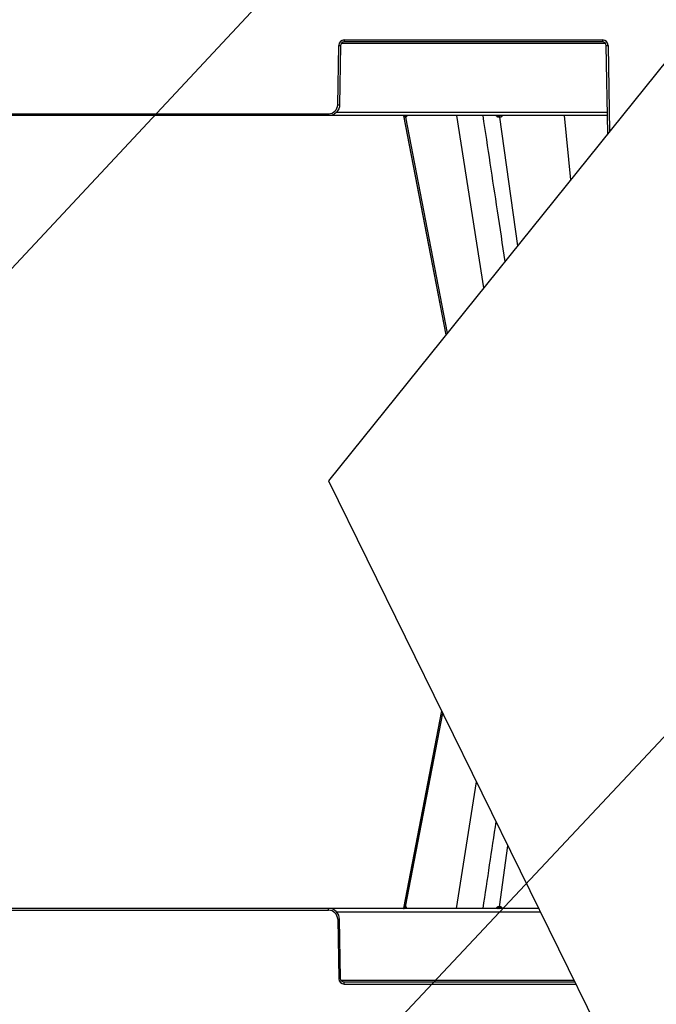
# Model space of a CAD drawing. Units: inches. Extents: x 7170 to 57908, y -7170 to 43748.
# Drawn here: x 20777 to 21117, y 188 to 713 of the extents above; entities that cross this region are included whole.
import ezdxf
from ezdxf import colors
from ezdxf.entities.mleader import LeaderData, LeaderLine
from ezdxf.math import Vec2, Vec3

# ---------------------------------------------------------------- set-up
doc = ezdxf.new("R2010")
doc.units = ezdxf.units.IN
doc.header["$LTSCALE"] = 0.25
doc.header["$MEASUREMENT"] = 0
doc.layers.add('300', color=7, linetype='Continuous')
doc.layers.add('Text', color=7, linetype='Continuous')
doc.layers.add('Dims', color=7, linetype='Continuous', lineweight=30)
doc.styles.add('Annotative', font='arial.ttf', dxfattribs={"height": 0.09375})
doc.styles.get("Standard").update_dxf_attribs({"font": 'arial.ttf'})
doc.dimstyles.new('FABS Annotative', dxfattribs={"dimscale": 128, "dimtxt": 0.09375, "dimasz": 0.09375, "dimexe": 0.09375, "dimexo": 0.09375, "dimgap": 0.09375, "dimtad": 0, "dimdec": 3, "dimzin": 3, "dimdsep": 46, "dimlunit": 5, "dimtxsty": 'Annotative', "dimcen": 0, "dimdle": 0.125, "dimclrd": 256, "dimclre": 256, "dimclrt": 256, "dimazin": 2, "dimtfac": 1, "dimtdec": 3, "dimtofl": 0, "dimtmove": 0, "dimatfit": 3, "dimfxl": 1, "dimfrac": 2, "dimtolj": 1, "dimtzin": 0, "dimlwd": -1, "dimlwe": -1, "dimarcsym": 2})

# ---------------------------------------------------------------- blocks, each defined once
blk = doc.blocks.new('*D197')
at = {"layer": 'Defpoints', "color": 0, "transparency": 16777216}
for p in [(7765.03, 6667.32), (56379.77, 6667.32), (56360.72, -7170.21)]:
    blk.add_point(p, dxfattribs=at)
at = {"layer": 'Dims', "transparency": 16777216}
for p, q in [((7766.53, 6667.32), (56381.27, 6667.32)), ((56379.77, 6665.82), (56379.77, -245.07)), ((56379.77, -7168.71), (56379.77, -257.81)), ((56362.22, -7170.21), (56381.27, -7170.21))]:
    blk.add_line(p, q, dxfattribs=at)
for points in [[(56379.52, 6665.82), (56380.02, 6665.82), (56379.77, 6667.32)], [(56379.52, -7168.71), (56380.02, -7168.71), (56379.77, -7170.21)]]:
    blk.add_solid(points, dxfattribs=at)
at = {"layer": 'Dims', "transparency": 16777216, "insert": (56379.77, -251.44), "char_height": 1.5, "attachment_point": 5, "rotation": 90, "style": 'Annotative'}
blk.add_mtext('\\A1;13837 1/2"', dxfattribs=at)

msp = doc.modelspace()

# ---------------------------------------------------------------- linework, layer by layer
at = {"layer": '300'}
for p, q in [((21570.3909, 1247.7259), (20942.1301, 467.4364)), ((20947.1311, 668.0469), (20947.6834, 699.6878)), ((20948.6677, 699.675), (20948.1154, 668.034)), ((21090.188, 700.6423), (20948.9808, 700.6423)), ((20950.6364, 702.5898), (21088.5325, 702.5898)), ((20950.6364, 702.5898), (20950.6364, 701.6096)), ((21088.5325, 701.6096), (20950.6364, 701.6096)), ((21088.5325, 702.5898), (21088.5325, 701.6096)), ((21091.3218, 652.6584), (21090.5011, 699.675)), ((21091.4855, 699.6878), (21092.2855, 653.8548)), ((21091.1547, 662.2302), (20619.1961, 662.2302)), ((20768.1414, 663.2103), (20942.2094, 663.2103)), ((20942.2094, 663.2103), (20942.2094, 662.2302)), ((20946.5144, 664.1648), (21091.121, 664.1648)), ((20982.2144, 662.186), (21004.7939, 545.2337)), ((21010.5177, 662.2302), (21025.0421, 570.3719)), ((21068.0519, 662.2302), (21071.3738, 627.8929)), ((20983.3739, 661.4373), (21005.488, 546.0955)), ((21033.4366, 661.4373), (21043.0757, 592.7607)), ((20942.1301, 467.4364), (21347.19, -355.6334)), ((21002.5494, 344.6661), (20982.2145, 239.3396)), ((20983.3739, 240.0882), (21003.179, 343.3867)), ((21010.5177, 239.2953), (21021.1897, 306.7895)), ((21033.4366, 240.0882), (21038.0033, 272.6249)), ((21054.4059, 239.2953), (20619.1961, 239.2953)), ((20768.1414, 238.3151), (20942.2094, 238.3151)), ((20942.2094, 238.3151), (20942.2094, 239.2953)), ((20946.5144, 237.3607), (21055.3579, 237.3607)), ((20947.1311, 233.4786), (20947.6834, 201.8377)), ((20948.6677, 201.8505), (20948.1154, 233.4915)), ((21073.3097, 200.8832), (20948.9808, 200.8832)), ((20950.6364, 198.9357), (20950.6364, 199.9159)), ((21073.7858, 199.9159), (20950.6364, 199.9159)), ((20950.6364, 198.9357), (21074.2681, 198.9357))]:
    msp.add_line(p, q, dxfattribs=at)
at = {"layer": '300', "flags": 128}
for points in [[(20982.2064, 662.2302), (20994.619, 597.9377), (21004.7943, 545.2342)], [(20983.3739, 661.4373), (20983.3574, 661.4373), (20983.3411, 661.4373), (20983.325, 661.4373), (20983.309, 661.4373), (20983.2931, 661.4373), (20983.2773, 661.4373), (20983.2617, 661.4373), (20983.2462, 661.4373)], [(20983.51, 661.4373), (20983.4925, 661.4373), (20983.4752, 661.4373), (20983.458, 661.4373), (20983.4409, 661.4373), (20983.4239, 661.4373), (20983.4071, 661.4373), (20983.3904, 661.4373), (20983.3739, 661.4373)], [(21033.4366, 661.4373), (21033.3916, 661.4373), (21033.3467, 661.4373), (21033.3019, 661.4373), (21033.2572, 661.4373), (21033.2126, 661.4373), (21033.1681, 661.4373), (21033.1236, 661.4373), (21033.0793, 661.4373)], [(21033.8003, 661.4373), (21033.7545, 661.4373), (21033.7088, 661.4373), (21033.6632, 661.4373), (21033.6177, 661.4373), (21033.5723, 661.4373), (21033.527, 661.4373), (21033.4817, 661.4373), (21033.4366, 661.4373)], [(21002.5497, 344.6655), (20994.619, 303.5877), (20982.2064, 239.2953)], [(20983.3739, 240.0882), (20983.3574, 240.0882), (20983.3411, 240.0882), (20983.325, 240.0882), (20983.309, 240.0882), (20983.2931, 240.0882), (20983.2773, 240.0882), (20983.2617, 240.0882), (20983.2462, 240.0882)], [(20983.51, 240.0882), (20983.4925, 240.0882), (20983.4752, 240.0882), (20983.458, 240.0882), (20983.4409, 240.0882), (20983.4239, 240.0882), (20983.4071, 240.0882), (20983.3904, 240.0882), (20983.3739, 240.0882)], [(21033.4366, 240.0882), (21033.3916, 240.0882), (21033.3467, 240.0882), (21033.3019, 240.0882), (21033.2572, 240.0882), (21033.2126, 240.0882), (21033.1681, 240.0882), (21033.1236, 240.0882), (21033.0793, 240.0882)], [(21033.8003, 240.0882), (21033.7545, 240.0882), (21033.7088, 240.0882), (21033.6632, 240.0882), (21033.6177, 240.0882), (21033.5723, 240.0882), (21033.527, 240.0882), (21033.4817, 240.0882), (21033.4366, 240.0882)]]:
    msp.add_lwpolyline(points, dxfattribs=at)
at = {"layer": '300'}
for centre, radius, start, end in [((20950.6364, 699.6363), 2.9535, 90, 179), ((20948.914, 756.088), 56.4136, 268.750065, 269.749892), ((21088.5325, 699.6363), 2.9535, 1, 90), ((21090.2549, 756.088), 56.4136, 270.250108, 271.249935), ((20942.2094, 668.1328), 4.9224, 270, 359), ((20948.3617, 724.447), 56.4136, 268.750065, 269.749892), ((20982.2982, 661.2671), 0.9631, 10.180386, 89.341998), ((20982.4284, 661.2701), 0.9601, 10.029568, 89.242845), ((20982.5672, 661.2733), 0.9569, 9.867952, 89.137154), ((21032.262, 661.422), 0.8174, 1.074179, 81.35704), ((21032.6244, 661.4283), 0.8122, 0.639428, 80.835038), ((21032.993, 661.4345), 0.8072, 0.202548, 80.293614), ((20942.2094, 233.3927), 4.9224, 1, 90), ((20982.2982, 240.2584), 0.9631, 270.658002, 349.819614), ((20982.4284, 240.2554), 0.9601, 270.757155, 349.970432), ((20982.5672, 240.2522), 0.9569, 270.862846, 350.132048), ((21032.262, 240.1035), 0.8174, 278.64296, 358.925821), ((21032.6244, 240.0972), 0.8122, 279.164962, 359.360572), ((21032.993, 240.091), 0.8072, 279.706386, 359.797452), ((20948.3617, 177.0784), 56.4136, 90.250108, 91.249935), ((20948.914, 145.4375), 56.4136, 90.250108, 91.249935), ((20950.6364, 201.8892), 2.9535, 181, 270)]:
    msp.add_arc(centre, radius, start, end, dxfattribs=at)
for points, knots in [([(20950.6364, 701.6096), (20950.1266, 701.6096), (20949.6199, 701.4022), (20948.8927, 700.6877), (20948.6766, 700.1846), (20948.6677, 699.675)], [0, 0, 0, 0, 0.5, 0.5, 1, 1, 1, 1]), ([(21090.5011, 699.675), (21090.4922, 700.1846), (21090.2761, 700.6877), (21089.5489, 701.4022), (21089.0422, 701.6096), (21088.5325, 701.6096)], [0, 0, 0, 0, 0.5, 0.5, 1, 1, 1, 1]), ([(20948.1154, 668.034), (20948.1021, 667.2695), (20947.9385, 666.5079), (20947.3348, 665.1028), (20946.895, 664.4599), (20945.8043, 663.388), (20945.1537, 662.9595), (20943.7384, 662.3805), (20942.974, 662.2302), (20942.2094, 662.2302)], [0, 0, 0, 0, 0.25, 0.25, 0.5, 0.5, 0.75, 0.75, 1, 1, 1, 1]), ([(20983.2462, 661.4373), (20983.1987, 661.4499), (20983.105, 661.4748), (20982.9376, 661.6636), (20982.8203, 661.9424), (20982.7528, 662.1028)], [0, 0, 0, 0, 0.303356457, 0.599306916, 1, 1, 1, 1]), ([(20983.9426, 662.2302), (20983.8981, 662.02), (20983.8284, 661.6908), (20983.6624, 661.4736), (20983.5612, 661.4495), (20983.51, 661.4373)], [0, 0, 0, 0, 0.46573811, 0.72979, 1, 1, 1, 1]), ([(21024.5438, 662.2302), (21027.1155, 645.2986), (21031.055, 619.3628), (21034.994, 593.4285), (21036.3615, 584.4249)], [0, 0, 0, 0, 0.243021669, 0.3722608, 0.3722608, 0.3722608, 0.3722608]), ([(21033.0793, 661.4373), (21032.9457, 661.4496), (21032.6818, 661.4738), (21032.1915, 661.6912), (21031.8843, 662.0205), (21031.6886, 662.2302)], [0, 0, 0, 0, 0.27133435, 0.53604449, 1, 1, 1, 1]), ([(21035.1034, 662.2302), (21034.9385, 662.02), (21034.6799, 661.6908), (21034.205, 661.4736), (21033.9362, 661.4495), (21033.8003, 661.4373)], [0, 0, 0, 0, 0.46573812, 0.72979, 1, 1, 1, 1]), ([(20948.1154, 233.4915), (20948.0887, 235.0246), (20947.4404, 236.5297), (20945.2589, 238.6734), (20943.7428, 239.2953), (20942.2094, 239.2953)], [0, 0, 0, 0, 0.5, 0.5, 1, 1, 1, 1]), ([(20983.2462, 240.0882), (20983.1987, 240.0756), (20983.105, 240.0507), (20982.9376, 239.8619), (20982.8203, 239.583), (20982.7528, 239.4227)], [0, 0, 0, 0, 0.30335646, 0.59930692, 1, 1, 1, 1]), ([(20983.9426, 239.2953), (20983.8981, 239.5055), (20983.8284, 239.8347), (20983.6624, 240.0519), (20983.5612, 240.076), (20983.51, 240.0882)], [0, 0, 0, 0, 0.46573811, 0.72979, 1, 1, 1, 1]), ([(21033.0793, 240.0882), (21032.9457, 240.0759), (21032.6818, 240.0517), (21032.1915, 239.8343), (21031.8843, 239.505), (21031.6886, 239.2953)], [0, 0, 0, 0, 0.27133435, 0.53604449, 1, 1, 1, 1]), ([(21035.1034, 239.2953), (21034.9385, 239.5055), (21034.6799, 239.8347), (21034.205, 240.0519), (21033.9362, 240.076), (21033.8003, 240.0882)], [0, 0, 0, 0, 0.46573812, 0.72979, 1, 1, 1, 1])]:
    msp.add_open_spline(points, degree=3, knots=knots, dxfattribs=at)
for points in [[(21031.5866, 285.6634), (21029.2391, 270.2077), (21026.8914, 254.7515), (21024.5438, 239.2953)], [(20950.6364, 199.9159), (20949.5769, 199.9159), (20948.6862, 200.7912), (20948.6677, 201.8505)]]:
    msp.add_open_spline(points, degree=3, dxfattribs=at)

# ---------------------------------------------------------------- dimensions: what is measured, and where the dimension line sits
at = {"layer": 'Dims'}
dim = msp.add_linear_dim(base=(56379.7686788258, 6667.3235812878), p1=(56360.7153253097, -7170.2129154399), p2=(7765.0251480094, 6667.3235812878), angle=90, dimstyle='FABS Annotative', override={"dimpost": '"'}, dxfattribs=at)
dim.commit()
dim.dimension.update_dxf_attribs({"geometry": '*D197', "text_midpoint": (56379.7686788258, -251.444667076)})

# ---------------------------------------------------------------- leaders
at = {"layer": 'Text'}
ml = msp.add_multileader_mtext('Standard', dxfattribs=at)
ml.set_content('\\A1;{\\fVerdana|b0|i0|c0|p34;300SD Side Panel (Part #138573) TYP. for all exterior sides}', color=256)
ml.set_leader_properties()
ml.build(insert=Vec2(0, 0))
ml.multileader.update_dxf_attribs({"text_right_attachment_type": 6, "dogleg_length": 0.0938, "arrow_head_size": 150})
ctx = ml.context
ctx.base_point, ctx.char_height, ctx.arrow_head_size, ctx.landing_gap_size, ctx.plane_origin = Vec3(22060.4888, 3651.9239), 108, 150, 0.1406, Vec3(24295.4107, 3936.5693)
ctx.right_attachment = 6
notes = []
notes.append((ctx, [(0, (1, 1, 0), (21770.4797, 3651.9239), (1, 0), 290.009, [(1, [(18644.3136, 507.432)], 0, [])])]))
ctx.mtext.insert, ctx.mtext.width, ctx.mtext.flow_direction = Vec3(22060.6294, 3707.0481), 2646.316301, 5
ml = msp.add_multileader_mtext('Standard', dxfattribs=at)
ml.set_content('300SD Half-Module (Part #{\\A1;\\fVerdana|b0|i0|c0|p34; 1384574})  TYP.', color=256)
ml.set_leader_properties()
ml.build(insert=Vec2(0, 0))
ml.multileader.update_dxf_attribs({"text_right_attachment_type": 6, "dogleg_length": 0.0938, "arrow_head_size": 150})
ctx = ml.context
ctx.base_point, ctx.char_height, ctx.arrow_head_size, ctx.landing_gap_size, ctx.plane_origin = Vec3(22201.6164, 1798.9266), 108, 150, 0.1406, Vec3(24597.557, 2191.8573)
ctx.right_attachment = 6
notes.append((ctx, [(0, (1, 1, 0), (21911.6074, 1798.9266), (1, 0), 290.009, [(1, [(20558.4838, 351.1209)], 0, [])])]))
ctx.mtext.insert, ctx.mtext.width, ctx.mtext.flow_direction = Vec3(22201.757, 1868.8024), 1664.692387, 5
ml = msp.add_multileader_mtext('Standard', dxfattribs=at)
ml.set_content('BEDDING FILL (See Fill Chart)', color=256)
ml.set_leader_properties()
ml.build(insert=Vec2(0, 0))
ml.multileader.update_dxf_attribs({"text_right_attachment_type": 6, "dogleg_length": 0.0938, "arrow_head_size": 150})
ctx = ml.context
ctx.base_point, ctx.char_height, ctx.arrow_head_size, ctx.landing_gap_size, ctx.plane_origin = Vec3(22008.4101, 966.1939), 108, 150, 0.1406, Vec3(24404.3508, 1359.1246)
ctx.right_attachment = 6
notes.append((ctx, [(0, (1, 1, 0), (21718.4011, 966.1939), (1, 0), 290.009, [(1, [(20757.4301, -56.4754)], 0, [])])]))
ctx.mtext.insert, ctx.mtext.width, ctx.mtext.flow_direction = Vec3(22008.5507, 1036.0697), 2122.876457, 5
ml = msp.add_multileader_mtext('Standard', dxfattribs=at)
ml.set_content('Engineer of Record responsible for checking that subgrade soils meet the bearing and settlement requirements during design and construction', color=256)
ml.set_leader_properties()
ml.build(insert=Vec2(0, 0))
ml.multileader.update_dxf_attribs({"text_right_attachment_type": 6, "dogleg_length": 0.0938, "arrow_head_size": 150})
ctx = ml.context
ctx.base_point, ctx.char_height, ctx.arrow_head_size, ctx.landing_gap_size, ctx.plane_origin = Vec3(21938.3553, 506.244), 108, 150, 0.1406, Vec3(24173.2773, 826.4783)
ctx.right_attachment = 6
notes.append((ctx, [(0, (1, 1, 0), (21648.3463, 506.244), (1, 0), 290.009, [(1, [(20797.9353, -322.5266)], 0, [])])]))
ctx.mtext.insert, ctx.mtext.width, ctx.mtext.defined_height, ctx.mtext.flow_direction = Vec3(21938.496, 576.1199), 2731.675131, 917.4639, 5
for ctx, leaders in notes:
    for number, flags, end, landing, length, lines in leaders:
        leader = LeaderData()
        leader.index, (leader.has_last_leader_line, leader.has_dogleg_vector, leader.attachment_direction) = number, flags
        leader.last_leader_point, leader.dogleg_vector, leader.dogleg_length = Vec3(end), Vec3(landing), length
        for number, points, colour, breaks in lines:
            line = LeaderLine()
            line.index, line.vertices, line.color, line.breaks = number, Vec3.list(points), colors.encode_raw_color(colour), breaks
            leader.lines.append(line)
        ctx.leaders.append(leader)

doc.saveas('drawing.dxf')
